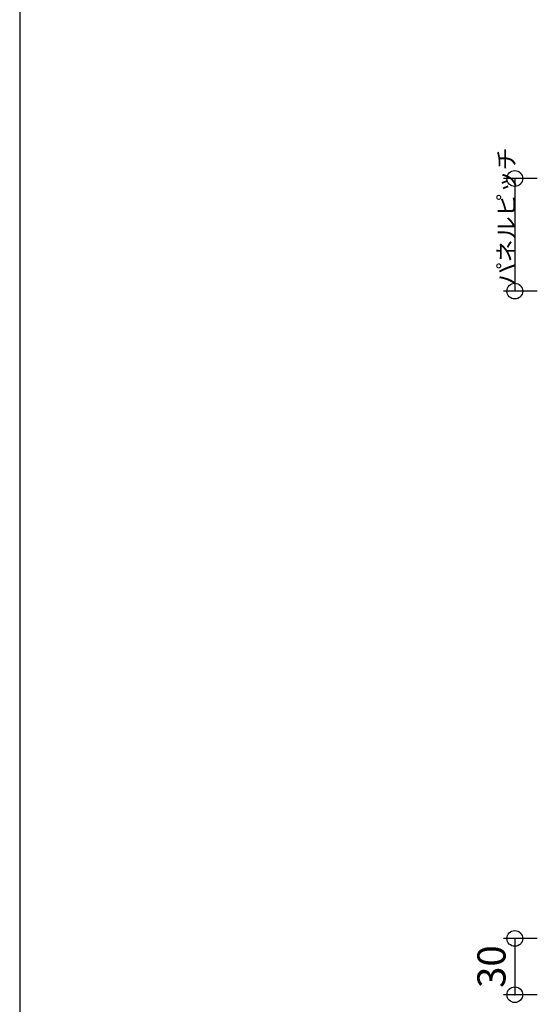
# Model space of a CAD drawing. Extents: x 60 to 20141, y -14160 to 3468.
# Drawn here: x 60 to 336, y 665 to 1190 of the extents above; entities that cross this region are included whole.
import ezdxf

# ---------------------------------------------------------------- set-up
doc = ezdxf.new("R2010")
doc.units = 0
doc.header["$LTSCALE"] = 6
doc.layers.add('レイヤ1', color=7, linetype='CONTINUOUS')
doc.layers.add('寸法', color=7, linetype='CONTINUOUS')
doc.styles.get("Standard").update_dxf_attribs({"font": 'txt', "bigfont": 'bigfont'})
doc.dimstyles.new('M7DIMSTL', dxfattribs={"dimscale": 6, "dimtxt": 2.5, "dimasz": 2.5, "dimexe": 1.25, "dimexo": 0.625, "dimtad": 1, "dimdsep": 46, "dimtxsty": 'STANDARD', "dimcen": 2.5, "dimadec": 0, "dimazin": 0, "dimtfac": 1, "dimtmove": 0, "dimatfit": 3, "dimfxl": 1, "dimarcsym": 0})

# ---------------------------------------------------------------- blocks, each defined once
blk = doc.blocks.new('*D2830')
at = {"layer": '寸法', "color": 0}
blk.add_line((323.91, 700.35), (323.91, 670.35), dxfattribs=at)
at = {"layer": '寸法'}
for p in [(323.91, 700.35), (323.91, 670.35), (323.91, 670.35)]:
    blk.add_point(p, dxfattribs=at)
at = {"layer": '寸法', "color": 0, "insert": (313.41, 685.35), "char_height": 15, "attachment_point": 5, "rotation": 90}
blk.add_mtext('30', dxfattribs=at)

msp = doc.modelspace()

# ---------------------------------------------------------------- linework, layer by layer
at = {"layer": 'レイヤ1', "color": 0, "linetype": 'CONTINUOUS'}
msp.add_line((60, 1686), (60, 96), dxfattribs=at)
at = {"layer": '寸法', "color": 0, "linetype": 'CONTINUOUS'}
for p, q in [((335.905, 1105.35), (317.905, 1105.35)), ((323.905, 1105.35), (323.905, 1045.35)), ((335.905, 1045.35), (317.905, 1045.35)), ((335.905, 700.35), (317.905, 700.35)), ((335.905, 670.35), (317.905, 670.35))]:
    msp.add_line(p, q, dxfattribs=at)
for centre in [(323.905, 1105.35), (323.905, 1045.35), (323.905, 700.35), (323.905, 670.35)]:
    msp.add_circle(centre, 4.2, dxfattribs=at)

# ---------------------------------------------------------------- texts
msp.add_text('パネルピッチ', height=9, rotation=90, dxfattribs=at).set_placement((323.905, 1048.35))

# ---------------------------------------------------------------- dimensions: what is measured, and where the dimension line sits
at = {"layer": '寸法'}
dim = msp.add_linear_dim(base=(323.905, 670.35), p1=(323.905, 700.35), p2=(323.905, 670.35), angle=270, dimstyle='M7DIMSTL', dxfattribs=at)
dim.commit()
dim.dimension.update_dxf_attribs({"geometry": '*D2830', "text_midpoint": (313.405, 685.35)})

doc.saveas('drawing.dxf')
